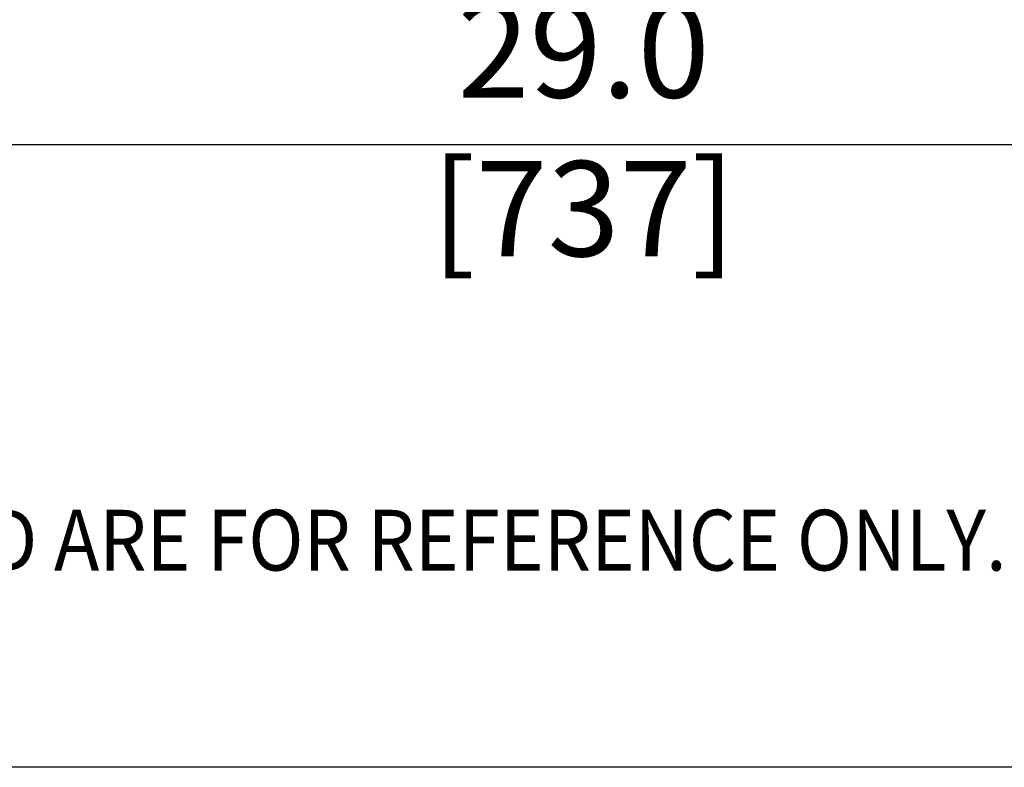
# Model space of a CAD drawing. Units: inches. Extents: x -2 to 184, y 6 to 125.
# Drawn here: x 45 to 64, y 6 to 21 of the extents above; entities that cross this region are included whole.
import ezdxf

# ---------------------------------------------------------------- set-up
doc = ezdxf.new("R2010")
doc.units = ezdxf.units.IN
doc.header["$LTSCALE"] = 12.307692
doc.header["$MEASUREMENT"] = 0
doc.linetypes.add('SLD-SOLID', pattern=[0])
doc.layers.add('BORD', color=7, linetype='SLD-SOLID')
doc.layers.add('DIM', color=7, linetype='SLD-SOLID')
doc.layers.add('Dimensions(ANSI)', color=7, linetype='Continuous', lineweight=25)
doc.styles.add('SLDTEXTSTYLE0', font='GOTHICI.TTF', dxfattribs={"width": 0.913})
doc.styles.add('WattsCenBigText', font='arial.ttf', dxfattribs={"width": 0.9})
doc.dimstyles.new('Dec 3.123[2.12]BigText', dxfattribs={"dimscale": 12.307692, "dimtxt": 0.15, "dimasz": 0.19685, "dimexe": 0.04, "dimexo": 0.04, "dimgap": 0.031496, "dimtad": 1, "dimtih": 1, "dimtoh": 1, "dimdec": 3, "dimrnd": 1e-08, "dimzin": 4, "dimdsep": 46, "dimtxsty": 'WattsCenBigText', "dimcen": 0.09, "dimdle": 0.09, "dimclrd": 7, "dimclre": 7, "dimclrt": 7, "dimadec": 0, "dimazin": 1, "dimtfac": 0.733333, "dimtdec": 3, "dimtofl": 0, "dimtmove": 0, "dimatfit": 3, "dimfxl": 1, "dimtolj": 1, "dimtzin": 4, "dimlwd": 25, "dimlwe": 25, "dimarcsym": 0})

# ---------------------------------------------------------------- blocks, each defined once
blk = doc.blocks.new('*D23')
at = {"layer": 'Defpoints', "color": 0, "linetype": 'Continuous', "transparency": 16777216}
for p in [(41.675, 28.987), (70.675, 28.987), (70.675, 18.234)]:
    blk.add_point(p, dxfattribs=at)
at = {"layer": 'Dimensions(ANSI)', "color": 7, "linetype": 'Continuous', "lineweight": 25, "transparency": 16777216}
for p, q in [((41.675, 28.494), (41.675, 17.742)), ((70.675, 28.494), (70.675, 17.742)), ((44.097, 18.234), (68.252, 18.234))]:
    blk.add_line(p, q, dxfattribs=at)
at = {"layer": 'Dimensions(ANSI)', "color": 7, "linetype": 'Continuous', "transparency": 16777216}
for points in [[(44.097, 18.638), (44.097, 17.83), (41.675, 18.234)], [(68.252, 18.638), (68.252, 17.83), (70.675, 18.234)]]:
    blk.add_solid(points, dxfattribs=at)
at = {"layer": 'Dimensions(ANSI)', "color": 7, "linetype": 'Continuous', "lineweight": 25, "transparency": 16777216, "insert": (56.175, 20.988), "char_height": 1.84615, "attachment_point": 2, "style": 'WattsCenBigText'}
blk.add_mtext('\\A1;29.0 [737]', dxfattribs=at)

msp = doc.modelspace()

# ---------------------------------------------------------------- linework, layer by layer
at = {"layer": 'BORD'}
msp.add_line((184.07, 6.154), (-2.462, 6.154), dxfattribs=at)

# ---------------------------------------------------------------- texts
at = {"layer": 'DIM', "style": 'SLDTEXTSTYLE0', "width": 0.9}
msp.add_text('ALL CALLOUTS ENCLOSED IN PARENTHESES ( ) OR UNDERLINED ARE FOR REFERENCE ONLY.', height=1.1776, dxfattribs=at).set_placement((2.585, 9.97))

# ---------------------------------------------------------------- dimensions: what is measured, and where the dimension line sits
at = {"layer": 'Dimensions(ANSI)', "color": 7, "linetype": 'Continuous', "lineweight": 25}
dim = msp.add_linear_dim(base=(70.675, 18.234), p1=(41.675, 28.987), p2=(70.675, 28.987), angle=180, dimstyle='Dec 3.123[2.12]BigText', override={"dimgap": 0.031496, "dimtih": 0, "dimtoh": 0, "dimdec": 1, "dimtol": 0, "dimlim": 0, "dimtp": 0, "dimtm": 0, "dimtdec": 1, "dimatfit": 1}, dxfattribs=at)
dim.commit()
dim.dimension.update_dxf_attribs({"geometry": '*D23', "text_midpoint": (56.175, 18.234), "dimtype": 160})

doc.saveas('drawing.dxf')
